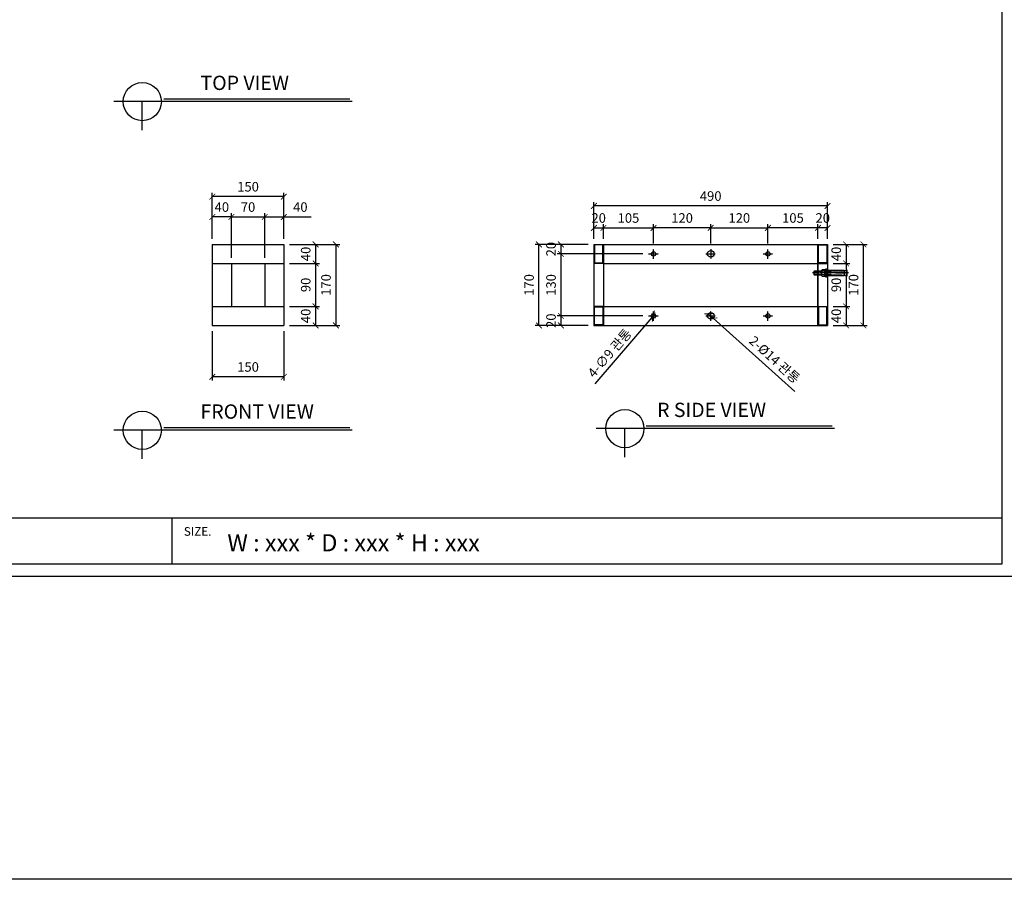
# Model space of a CAD drawing. Units: millimetres. Extents: x 44273 to 157362, y -100400 to -90498.
# Drawn here: x 66116 to 68181, y -100400 to -98597 of the extents above; entities that cross this region are included whole.
import ezdxf

# ---------------------------------------------------------------- set-up
doc = ezdxf.new("R2010")
doc.units = ezdxf.units.MM
doc.header["$LTSCALE"] = 0.1
doc.linetypes.add('CENTER', pattern=[50.8, 31.75, -6.35, 6.35, -6.35])
doc.linetypes.add('HIDDEN', pattern=[9.525, 6.35, -3.175])
for name, color, linetype in [('1', 1, 'Continuous'), ('2', 2, 'Continuous'), ('4', 4, 'Continuous'), ('5', 5, 'Continuous'), ('CL', 1, 'CENTER'), ('HL', 2, 'HIDDEN'), ('THIN', 3, 'Continuous')]:
    doc.layers.add(name, color=color, linetype=linetype)
doc.styles.get("Standard").update_dxf_attribs({"font": 'arial.ttf'})
doc.dimstyles.new('ISO-25', dxfattribs={"dimscale": 0.8, "dimtxt": 25, "dimasz": 15, "dimexe": 10, "dimexo": 15, "dimgap": 10, "dimtad": 1, "dimdec": 1, "dimdsep": 46, "dimtxsty": 'Standard', "dimblk": 'ARCHTICK', "dimcen": 2.5, "dimclrd": 5, "dimclre": 5, "dimadec": 0, "dimazin": 0, "dimtfac": 1, "dimtdec": 1, "dimtmove": 0, "dimatfit": 3, "dimldrblk": 'ARCHTICK', "dimfxl": 0, "dimarcsym": 0})

# ---------------------------------------------------------------- blocks, each defined once
blk = doc.blocks.new('_ArchTick')
at = {"color": 0, "linetype": 'ByBlock', "const_width": 0.15}
blk.add_lwpolyline([(-0.5, -0.5), (0.5, 0.5)], dxfattribs=at)
blk = doc.blocks.new('*D641')
at = {"color": 5, "lineweight": -2, "transparency": 16777216}
for p, q in [((66520, -99056.3), (66520, -99002.8)), ((66560, -99010.8), (66520, -99010.8)), ((66560, -99096.3), (66560, -99002.8))]:
    blk.add_line(p, q, dxfattribs=at)
at = {"layer": 'Defpoints', "color": 0, "transparency": 16777216}
for p in [(66520, -99010.8), (66520, -99068.3), (66560, -99108.3)]:
    blk.add_point(p, dxfattribs=at)
at = {"color": 5, "lineweight": -2, "transparency": 16777216, "xscale": 12, "yscale": 12, "zscale": 12, "rotation": 180}
blk.add_blockref('_ArchTick', (66520, -99010.8), dxfattribs=at)
at = {"color": 5, "lineweight": -2, "transparency": 16777216, "xscale": 12, "yscale": 12, "zscale": 12}
blk.add_blockref('_ArchTick', (66560, -99010.8), dxfattribs=at)
at = {"color": 0, "transparency": 16777216, "insert": (66540, -98992.6), "char_height": 20, "attachment_point": 5}
blk.add_mtext('40', dxfattribs=at)
blk = doc.blocks.new('*D642')
at = {"color": 5, "lineweight": -2, "transparency": 16777216}
for p, q in [((66560, -99096.3), (66560, -99002.8)), ((66560, -99010.8), (66630, -99010.8)), ((66630, -99096.3), (66630, -99002.8))]:
    blk.add_line(p, q, dxfattribs=at)
at = {"layer": 'Defpoints', "color": 0, "transparency": 16777216}
for p in [(66630, -99010.8), (66560, -99108.3), (66630, -99108.3)]:
    blk.add_point(p, dxfattribs=at)
at = {"color": 5, "lineweight": -2, "transparency": 16777216, "xscale": 12, "yscale": 12, "zscale": 12, "rotation": 180}
blk.add_blockref('_ArchTick', (66560, -99010.8), dxfattribs=at)
at = {"color": 5, "lineweight": -2, "transparency": 16777216, "xscale": 12, "yscale": 12, "zscale": 12}
blk.add_blockref('_ArchTick', (66630, -99010.8), dxfattribs=at)
at = {"color": 0, "transparency": 16777216, "insert": (66595, -98992.6), "char_height": 20, "attachment_point": 5}
blk.add_mtext('70', dxfattribs=at)
blk = doc.blocks.new('*D902')
at = {"color": 5, "lineweight": -2, "transparency": 16777216}
for p, q in [((66630, -99096.3), (66630, -99002.8)), ((66630, -99010.8), (66670, -99010.8)), ((66670, -99056.3), (66670, -99002.8)), ((66670, -99010.8), (66727.4, -99010.8))]:
    blk.add_line(p, q, dxfattribs=at)
at = {"layer": 'Defpoints', "color": 0, "transparency": 16777216}
for p in [(66670, -99010.8), (66670, -99068.3), (66630, -99108.3)]:
    blk.add_point(p, dxfattribs=at)
at = {"color": 5, "lineweight": -2, "transparency": 16777216, "xscale": 12, "yscale": 12, "zscale": 12, "rotation": 180}
blk.add_blockref('_ArchTick', (66630, -99010.8), dxfattribs=at)
at = {"color": 5, "lineweight": -2, "transparency": 16777216, "xscale": 12, "yscale": 12, "zscale": 12}
blk.add_blockref('_ArchTick', (66670, -99010.8), dxfattribs=at)
at = {"color": 0, "transparency": 16777216, "insert": (66704.7, -98992.6), "char_height": 20, "attachment_point": 5}
blk.add_mtext('40', dxfattribs=at)
blk = doc.blocks.new('*D903')
at = {"color": 5, "lineweight": -2, "transparency": 16777216}
for p, q in [((66520, -99056.3), (66520, -98960.2)), ((66670, -98968.2), (66520, -98968.2)), ((66670, -99056.3), (66670, -98960.2))]:
    blk.add_line(p, q, dxfattribs=at)
at = {"layer": 'Defpoints', "color": 0, "transparency": 16777216}
for p in [(66520, -98968.2), (66520, -99068.3), (66670, -99068.3)]:
    blk.add_point(p, dxfattribs=at)
at = {"color": 5, "lineweight": -2, "transparency": 16777216, "xscale": 12, "yscale": 12, "zscale": 12, "rotation": 180}
blk.add_blockref('_ArchTick', (66520, -98968.2), dxfattribs=at)
at = {"color": 5, "lineweight": -2, "transparency": 16777216, "xscale": 12, "yscale": 12, "zscale": 12}
blk.add_blockref('_ArchTick', (66670, -98968.2), dxfattribs=at)
at = {"color": 0, "transparency": 16777216, "insert": (66595, -98950), "char_height": 20, "attachment_point": 5}
blk.add_mtext('150', dxfattribs=at)
blk = doc.blocks.new('*D904')
at = {"color": 5, "lineweight": -2, "transparency": 16777216}
for p, q in [((66520, -99250.3), (66520, -99354.1)), ((66670, -99250.3), (66670, -99354.1)), ((66670, -99346.1), (66520, -99346.1))]:
    blk.add_line(p, q, dxfattribs=at)
at = {"layer": 'Defpoints', "color": 0, "transparency": 16777216}
for p in [(66520, -99238.3), (66670, -99238.3), (66520, -99346.1)]:
    blk.add_point(p, dxfattribs=at)
at = {"color": 5, "lineweight": -2, "transparency": 16777216, "xscale": 12, "yscale": 12, "zscale": 12, "rotation": 180}
blk.add_blockref('_ArchTick', (66520, -99346.1), dxfattribs=at)
at = {"color": 5, "lineweight": -2, "transparency": 16777216, "xscale": 12, "yscale": 12, "zscale": 12}
blk.add_blockref('_ArchTick', (66670, -99346.1), dxfattribs=at)
at = {"color": 0, "transparency": 16777216, "insert": (66595, -99327.9), "char_height": 20, "attachment_point": 5}
blk.add_mtext('150', dxfattribs=at)
blk = doc.blocks.new('*D643')
at = {"color": 5, "lineweight": -2, "transparency": 16777216}
for p, q in [((66682, -99068.3), (66744.7, -99068.3)), ((66736.7, -99068.3), (66736.7, -99108.3)), ((66682, -99108.3), (66744.7, -99108.3))]:
    blk.add_line(p, q, dxfattribs=at)
at = {"layer": 'Defpoints', "color": 0, "transparency": 16777216}
for p in [(66670, -99068.3), (66670, -99108.3), (66736.7, -99108.3)]:
    blk.add_point(p, dxfattribs=at)
at = {"color": 5, "lineweight": -2, "transparency": 16777216, "xscale": 12, "yscale": 12, "zscale": 12}
for p, rotation in [((66736.7, -99068.3), 90), ((66736.7, -99108.3), 270)]:
    blk.add_blockref('_ArchTick', p, dxfattribs=dict(at, rotation=rotation))
at = {"color": 0, "transparency": 16777216, "insert": (66718.5, -99088.3), "char_height": 20, "attachment_point": 5, "rotation": 90}
blk.add_mtext('40', dxfattribs=at)
blk = doc.blocks.new('*D644')
at = {"color": 5, "lineweight": -2, "transparency": 16777216}
for p, q in [((66682, -99108.3), (66744.7, -99108.3)), ((66736.7, -99108.3), (66736.7, -99198.3)), ((66682, -99198.3), (66744.7, -99198.3))]:
    blk.add_line(p, q, dxfattribs=at)
at = {"layer": 'Defpoints', "color": 0, "transparency": 16777216}
for p in [(66670, -99108.3), (66670, -99198.3), (66736.7, -99198.3)]:
    blk.add_point(p, dxfattribs=at)
at = {"color": 5, "lineweight": -2, "transparency": 16777216, "xscale": 12, "yscale": 12, "zscale": 12}
for p, rotation in [((66736.7, -99108.3), 90), ((66736.7, -99198.3), 270)]:
    blk.add_blockref('_ArchTick', p, dxfattribs=dict(at, rotation=rotation))
at = {"color": 0, "transparency": 16777216, "insert": (66718.5, -99153.3), "char_height": 20, "attachment_point": 5, "rotation": 90}
blk.add_mtext('90', dxfattribs=at)
blk = doc.blocks.new('*D645')
at = {"color": 5, "lineweight": -2, "transparency": 16777216}
for p, q in [((66682, -99198.3), (66744.7, -99198.3)), ((66736.7, -99198.3), (66736.7, -99238.3)), ((66682, -99238.3), (66744.7, -99238.3))]:
    blk.add_line(p, q, dxfattribs=at)
at = {"layer": 'Defpoints', "color": 0, "transparency": 16777216}
for p in [(66670, -99198.3), (66670, -99238.3), (66736.7, -99238.3)]:
    blk.add_point(p, dxfattribs=at)
at = {"color": 5, "lineweight": -2, "transparency": 16777216, "xscale": 12, "yscale": 12, "zscale": 12}
for p, rotation in [((66736.7, -99198.3), 90), ((66736.7, -99238.3), 270)]:
    blk.add_blockref('_ArchTick', p, dxfattribs=dict(at, rotation=rotation))
at = {"color": 0, "transparency": 16777216, "insert": (66718.5, -99218.3), "char_height": 20, "attachment_point": 5, "rotation": 90}
blk.add_mtext('40', dxfattribs=at)
blk = doc.blocks.new('*D646')
at = {"color": 5, "lineweight": -2, "transparency": 16777216}
for p, q in [((66682, -99068.3), (66787.3, -99068.3)), ((66779.3, -99068.3), (66779.3, -99238.3)), ((66682, -99238.3), (66787.3, -99238.3))]:
    blk.add_line(p, q, dxfattribs=at)
at = {"layer": 'Defpoints', "color": 0, "transparency": 16777216}
for p in [(66670, -99068.3), (66670, -99238.3), (66779.3, -99238.3)]:
    blk.add_point(p, dxfattribs=at)
at = {"color": 5, "lineweight": -2, "transparency": 16777216, "xscale": 12, "yscale": 12, "zscale": 12}
for p, rotation in [((66779.3, -99068.3), 90), ((66779.3, -99238.3), 270)]:
    blk.add_blockref('_ArchTick', p, dxfattribs=dict(at, rotation=rotation))
at = {"color": 0, "transparency": 16777216, "insert": (66761.1, -99153.3), "char_height": 20, "attachment_point": 5, "rotation": 90}
blk.add_mtext('170', dxfattribs=at)
blk = doc.blocks.new('*D843')
at = {"color": 5, "lineweight": -2, "transparency": 16777216}
for p, q in [((67790.5, -99056.3), (67790.5, -99025.7)), ((67810.5, -99033.7), (67790.5, -99033.7)), ((67810.5, -99056.3), (67810.5, -99025.7))]:
    blk.add_line(p, q, dxfattribs=at)
at = {"layer": 'Defpoints', "color": 0, "transparency": 16777216}
for p in [(67790.5, -99033.7), (67790.5, -99068.3), (67810.5, -99068.3)]:
    blk.add_point(p, dxfattribs=at)
at = {"color": 5, "lineweight": -2, "transparency": 16777216, "xscale": 12, "yscale": 12, "zscale": 12, "rotation": 180}
blk.add_blockref('_ArchTick', (67790.5, -99033.7), dxfattribs=at)
at = {"color": 5, "lineweight": -2, "transparency": 16777216, "xscale": 12, "yscale": 12, "zscale": 12}
blk.add_blockref('_ArchTick', (67810.5, -99033.7), dxfattribs=at)
at = {"color": 0, "transparency": 16777216, "insert": (67800.5, -99015.5), "char_height": 20, "attachment_point": 5}
blk.add_mtext('20', dxfattribs=at)
blk = doc.blocks.new('*D844')
at = {"color": 5, "lineweight": -2, "transparency": 16777216}
for p, q in [((67320.5, -99056.3), (67320.5, -99025.7)), ((67320.5, -99033.7), (67340.5, -99033.7)), ((67340.5, -99056.3), (67340.5, -99025.7))]:
    blk.add_line(p, q, dxfattribs=at)
at = {"layer": 'Defpoints', "color": 0, "transparency": 16777216}
for p in [(67340.5, -99033.7), (67320.5, -99068.3), (67340.5, -99068.3)]:
    blk.add_point(p, dxfattribs=at)
at = {"color": 5, "lineweight": -2, "transparency": 16777216, "xscale": 12, "yscale": 12, "zscale": 12, "rotation": 180}
blk.add_blockref('_ArchTick', (67320.5, -99033.7), dxfattribs=at)
at = {"color": 5, "lineweight": -2, "transparency": 16777216, "xscale": 12, "yscale": 12, "zscale": 12}
blk.add_blockref('_ArchTick', (67340.5, -99033.7), dxfattribs=at)
at = {"color": 0, "transparency": 16777216, "insert": (67330.5, -99015.5), "char_height": 20, "attachment_point": 5}
blk.add_mtext('20', dxfattribs=at)
blk = doc.blocks.new('*D590')
at = {"color": 5, "lineweight": -2, "transparency": 16777216}
for p, q in [((67340.5, -99056.3), (67340.5, -99025.7)), ((67340.5, -99033.7), (67445.5, -99033.7)), ((67445.5, -99066.1), (67445.5, -99025.7))]:
    blk.add_line(p, q, dxfattribs=at)
at = {"layer": 'Defpoints', "color": 0, "transparency": 16777216}
for p in [(67445.5, -99033.7), (67340.5, -99068.3), (67445.5, -99078.1)]:
    blk.add_point(p, dxfattribs=at)
at = {"color": 5, "lineweight": -2, "transparency": 16777216, "xscale": 12, "yscale": 12, "zscale": 12, "rotation": 180}
blk.add_blockref('_ArchTick', (67340.5, -99033.7), dxfattribs=at)
at = {"color": 5, "lineweight": -2, "transparency": 16777216, "xscale": 12, "yscale": 12, "zscale": 12}
blk.add_blockref('_ArchTick', (67445.5, -99033.7), dxfattribs=at)
at = {"color": 0, "transparency": 16777216, "insert": (67393, -99015.5), "char_height": 20, "attachment_point": 5}
blk.add_mtext('105', dxfattribs=at)
blk = doc.blocks.new('*D845')
at = {"color": 5, "lineweight": -2, "transparency": 16777216}
for p, q in [((67822.5, -99068.3), (67857.5, -99068.3)), ((67849.5, -99068.3), (67849.5, -99108.3)), ((67822.5, -99108.3), (67857.5, -99108.3))]:
    blk.add_line(p, q, dxfattribs=at)
at = {"layer": 'Defpoints', "color": 0, "transparency": 16777216}
for p in [(67810.5, -99068.3), (67810.5, -99108.3), (67849.5, -99108.3)]:
    blk.add_point(p, dxfattribs=at)
at = {"color": 5, "lineweight": -2, "transparency": 16777216, "xscale": 12, "yscale": 12, "zscale": 12}
for p, rotation in [((67849.5, -99068.3), 90), ((67849.5, -99108.3), 270)]:
    blk.add_blockref('_ArchTick', p, dxfattribs=dict(at, rotation=rotation))
at = {"color": 0, "transparency": 16777216, "insert": (67831.3, -99088.3), "char_height": 20, "attachment_point": 5, "rotation": 90}
blk.add_mtext('40', dxfattribs=at)
blk = doc.blocks.new('*D846')
at = {"color": 5, "lineweight": -2, "transparency": 16777216}
for p, q in [((67822.5, -99108.3), (67857.5, -99108.3)), ((67849.5, -99108.3), (67849.5, -99198.3)), ((67822.5, -99198.3), (67857.5, -99198.3))]:
    blk.add_line(p, q, dxfattribs=at)
at = {"layer": 'Defpoints', "color": 0, "transparency": 16777216}
for p in [(67810.5, -99108.3), (67810.5, -99198.3), (67849.5, -99198.3)]:
    blk.add_point(p, dxfattribs=at)
at = {"color": 5, "lineweight": -2, "transparency": 16777216, "xscale": 12, "yscale": 12, "zscale": 12}
for p, rotation in [((67849.5, -99108.3), 90), ((67849.5, -99198.3), 270)]:
    blk.add_blockref('_ArchTick', p, dxfattribs=dict(at, rotation=rotation))
at = {"color": 0, "transparency": 16777216, "insert": (67831.3, -99153.3), "char_height": 20, "attachment_point": 5, "rotation": 90}
blk.add_mtext('90', dxfattribs=at)
blk = doc.blocks.new('*D847')
at = {"color": 5, "lineweight": -2, "transparency": 16777216}
for p, q in [((67822.5, -99198.3), (67857.5, -99198.3)), ((67849.5, -99198.3), (67849.5, -99238.3)), ((67822.5, -99238.3), (67857.5, -99238.3))]:
    blk.add_line(p, q, dxfattribs=at)
at = {"layer": 'Defpoints', "color": 0, "transparency": 16777216}
for p in [(67810.5, -99198.3), (67810.5, -99238.3), (67849.5, -99238.3)]:
    blk.add_point(p, dxfattribs=at)
at = {"color": 5, "lineweight": -2, "transparency": 16777216, "xscale": 12, "yscale": 12, "zscale": 12}
for p, rotation in [((67849.5, -99198.3), 90), ((67849.5, -99238.3), 270)]:
    blk.add_blockref('_ArchTick', p, dxfattribs=dict(at, rotation=rotation))
at = {"color": 0, "transparency": 16777216, "insert": (67831.3, -99218.3), "char_height": 20, "attachment_point": 5, "rotation": 90}
blk.add_mtext('40', dxfattribs=at)
blk = doc.blocks.new('*D848')
at = {"color": 5, "lineweight": -2, "transparency": 16777216}
for p, q in [((67822.5, -99068.3), (67893.9, -99068.3)), ((67885.9, -99238.3), (67885.9, -99068.3)), ((67822.5, -99238.3), (67893.9, -99238.3))]:
    blk.add_line(p, q, dxfattribs=at)
at = {"layer": 'Defpoints', "color": 0, "transparency": 16777216}
for p in [(67810.5, -99068.3), (67885.9, -99068.3), (67810.5, -99238.3)]:
    blk.add_point(p, dxfattribs=at)
at = {"color": 5, "lineweight": -2, "transparency": 16777216, "xscale": 12, "yscale": 12, "zscale": 12}
for p, rotation in [((67885.9, -99068.3), 90), ((67885.9, -99238.3), 270)]:
    blk.add_blockref('_ArchTick', p, dxfattribs=dict(at, rotation=rotation))
at = {"color": 0, "transparency": 16777216, "insert": (67867.7, -99153.3), "char_height": 20, "attachment_point": 5, "rotation": 90}
blk.add_mtext('170', dxfattribs=at)
blk = doc.blocks.new('*D849')
at = {"color": 5, "lineweight": -2, "transparency": 16777216}
for p, q in [((67308.5, -99068.3), (67243.3, -99068.3)), ((67251.3, -99068.3), (67251.3, -99088.3)), ((67423.3, -99088.3), (67243.3, -99088.3))]:
    blk.add_line(p, q, dxfattribs=at)
at = {"layer": 'Defpoints', "color": 0, "transparency": 16777216}
for p in [(67320.5, -99068.3), (67251.3, -99088.3), (67435.3, -99088.3)]:
    blk.add_point(p, dxfattribs=at)
at = {"color": 5, "lineweight": -2, "transparency": 16777216, "xscale": 12, "yscale": 12, "zscale": 12}
for p, rotation in [((67251.3, -99068.3), 90), ((67251.3, -99088.3), 270)]:
    blk.add_blockref('_ArchTick', p, dxfattribs=dict(at, rotation=rotation))
at = {"color": 0, "transparency": 16777216, "insert": (67233.1, -99078.3), "char_height": 20, "attachment_point": 5, "rotation": 90}
blk.add_mtext('20', dxfattribs=at)
blk = doc.blocks.new('*D591')
at = {"color": 5, "lineweight": -2, "transparency": 16777216}
for p, q in [((67308.5, -99088.3), (67243.3, -99088.3)), ((67251.3, -99088.3), (67251.3, -99218.3)), ((67308.5, -99218.3), (67243.3, -99218.3))]:
    blk.add_line(p, q, dxfattribs=at)
at = {"layer": 'Defpoints', "color": 0, "transparency": 16777216}
for p in [(67320.5, -99088.3), (67251.3, -99218.3), (67320.5, -99218.3)]:
    blk.add_point(p, dxfattribs=at)
at = {"color": 5, "lineweight": -2, "transparency": 16777216, "xscale": 12, "yscale": 12, "zscale": 12}
for p, rotation in [((67251.3, -99088.3), 90), ((67251.3, -99218.3), 270)]:
    blk.add_blockref('_ArchTick', p, dxfattribs=dict(at, rotation=rotation))
at = {"color": 0, "transparency": 16777216, "insert": (67233.1, -99153.3), "char_height": 20, "attachment_point": 5, "rotation": 90}
blk.add_mtext('130', dxfattribs=at)
blk = doc.blocks.new('*D850')
at = {"color": 5, "lineweight": -2, "transparency": 16777216}
for p, q in [((67423.3, -99218.3), (67243.3, -99218.3)), ((67251.3, -99218.3), (67251.3, -99238.3)), ((67308.5, -99238.3), (67243.3, -99238.3))]:
    blk.add_line(p, q, dxfattribs=at)
at = {"layer": 'Defpoints', "color": 0, "transparency": 16777216}
for p in [(67435.3, -99218.3), (67251.3, -99238.3), (67320.5, -99238.3)]:
    blk.add_point(p, dxfattribs=at)
at = {"color": 5, "lineweight": -2, "transparency": 16777216, "xscale": 12, "yscale": 12, "zscale": 12}
for p, rotation in [((67251.3, -99218.3), 90), ((67251.3, -99238.3), 270)]:
    blk.add_blockref('_ArchTick', p, dxfattribs=dict(at, rotation=rotation))
at = {"color": 0, "transparency": 16777216, "insert": (67233.1, -99228.3), "char_height": 20, "attachment_point": 5, "rotation": 90}
blk.add_mtext('20', dxfattribs=at)
blk = doc.blocks.new('*D851')
at = {"color": 5, "lineweight": -2, "transparency": 16777216}
for p, q in [((67308.5, -99068.3), (67197.2, -99068.3)), ((67205.2, -99238.3), (67205.2, -99068.3)), ((67308.5, -99238.3), (67197.2, -99238.3))]:
    blk.add_line(p, q, dxfattribs=at)
at = {"layer": 'Defpoints', "color": 0, "transparency": 16777216}
for p in [(67205.2, -99068.3), (67320.5, -99068.3), (67320.5, -99238.3)]:
    blk.add_point(p, dxfattribs=at)
at = {"color": 5, "lineweight": -2, "transparency": 16777216, "xscale": 12, "yscale": 12, "zscale": 12}
for p, rotation in [((67205.2, -99068.3), 90), ((67205.2, -99238.3), 270)]:
    blk.add_blockref('_ArchTick', p, dxfattribs=dict(at, rotation=rotation))
at = {"color": 0, "transparency": 16777216, "insert": (67187, -99153.3), "char_height": 20, "attachment_point": 5, "rotation": 90}
blk.add_mtext('170', dxfattribs=at)
blk = doc.blocks.new('*D592')
at = {"color": 5, "lineweight": -2, "transparency": 16777216}
for p, q in [((67320.5, -99056.3), (67320.5, -98979.7)), ((67810.5, -98987.7), (67320.5, -98987.7)), ((67810.5, -99056.3), (67810.5, -98979.7))]:
    blk.add_line(p, q, dxfattribs=at)
at = {"layer": 'Defpoints', "color": 0, "transparency": 16777216}
for p in [(67320.5, -98987.7), (67320.5, -99068.3), (67810.5, -99068.3)]:
    blk.add_point(p, dxfattribs=at)
at = {"color": 5, "lineweight": -2, "transparency": 16777216, "xscale": 12, "yscale": 12, "zscale": 12, "rotation": 180}
blk.add_blockref('_ArchTick', (67320.5, -98987.7), dxfattribs=at)
at = {"color": 5, "lineweight": -2, "transparency": 16777216, "xscale": 12, "yscale": 12, "zscale": 12}
blk.add_blockref('_ArchTick', (67810.5, -98987.7), dxfattribs=at)
at = {"color": 0, "transparency": 16777216, "insert": (67565.5, -98969.5), "char_height": 20, "attachment_point": 5}
blk.add_mtext('490', dxfattribs=at)
blk = doc.blocks.new('anc')
for p, q in [((47986.4, -90822.8), (47986.4, -90830.8)), ((48002.2, -90832.4), (48002.2, -90821.2)), ((48008.1, -90823), (48002.8, -90823)), ((48008.1, -90830.5), (48002.8, -90830.5)), ((48008.7, -90832.4), (48008.7, -90821.2)), ((48008.7, -90825.2), (48010.7, -90827.2)), ((48008.7, -90826.3), (48010.7, -90828.3)), ((48014.3, -90820.8), (48049.3, -90820.8)), ((48014.3, -90832.8), (48014.3, -90820.8)), ((48049.3, -90832.8), (48014.3, -90832.8)), ((48049.3, -90826.3), (48031.8, -90826.3)), ((48031.8, -90827.3), (48031.8, -90826.3)), ((48049.3, -90827.3), (48031.8, -90827.3)), ((48044.1, -90822.8), (48054.5, -90820.8)), ((48044.1, -90830.8), (48054.5, -90832.8)), ((48049.3, -90820.8), (48049.3, -90826.3)), ((48049.3, -90827.3), (48049.3, -90832.8)), ((48055.7, -90831.8), (48055.7, -90821.8))]:
    blk.add_line(p, q)
for points in [[(48002.2, -90822.8), (47986.4, -90822.8), (47985.7, -90823.5), (47985.7, -90830.1), (47986.4, -90830.8), (48002.2, -90830.8)], [(48010.7, -90819.5), (48010.7, -90834.1), (48008.7, -90834.1), (48008.7, -90819.5), (48010.7, -90819.5)], [(48012.3, -90818.3), (48012.3, -90835.3), (48010.7, -90835.3), (48010.7, -90818.3), (48012.3, -90818.3)]]:
    blk.add_lwpolyline(points)
blk.add_lwpolyline([(48008.1, -90830.5, -0.309401), (48008.1, -90834.3), (48002.8, -90834.3, -0.309401), (48002.8, -90830.5, -0.154701), (48002.8, -90823, -0.309401), (48002.8, -90819.3), (48008.1, -90819.3, -0.309401), (48008.1, -90823, -0.154701), (48008.1, -90830.5)], format="xyb")
for centre, start, end in [((48054.7, -90821.8), 0, 102.5077), ((48054.7, -90831.8), 257.4923, 0)]:
    blk.add_arc(centre, 1, start, end)
at = {"layer": 'CL'}
blk.add_line((48058.2, -90826.8), (47982.9, -90826.8), dxfattribs=at)
at = {"layer": 'HL'}
for p, q in [((48044.1, -90822.8), (48012.3, -90822.8)), ((48012.3, -90830.8), (48044.1, -90830.8)), ((48049.3, -90821.8), (48014.3, -90821.8)), ((48049.3, -90831.8), (48014.3, -90831.8)), ((48020.7, -90822.8), (48020.7, -90830.8))]:
    blk.add_line(p, q, dxfattribs=at)
at = {"layer": 'THIN'}
for p, q in [((48002.2, -90823.5), (47985.7, -90823.5)), ((48002.2, -90830.1), (47985.7, -90830.1))]:
    blk.add_line(p, q, dxfattribs=at)
for points in [[(48021.9, -90822.8), (48020.7, -90823.5), (48012.3, -90823.5)], [(48021.9, -90830.8), (48020.7, -90830.1), (48012.3, -90830.1)]]:
    blk.add_lwpolyline(points, dxfattribs=at)
blk = doc.blocks.new('*D852')
at = {"color": 5, "lineweight": -2, "transparency": 16777216}
for p in [(67323.1, -99361), (67448.4, -99214.9)]:
    blk.add_line(p, (67442.6, -99221.7), dxfattribs=at)
at = {"layer": 'Defpoints', "color": 0, "transparency": 16777216}
for p in [(67442.6, -99221.7), (67448.4, -99214.9)]:
    blk.add_point(p, dxfattribs=at)
at = {"color": 5, "lineweight": -2, "transparency": 16777216, "xscale": 12, "yscale": 12, "zscale": 12}
for p, rotation in [((67442.6, -99221.7), 49.37420416121117), ((67448.4, -99214.9), 229.3742041612112)]:
    blk.add_blockref('_ArchTick', p, dxfattribs=dict(at, rotation=rotation))
at = {"color": 0, "transparency": 16777216, "insert": (67353.3, -99296.3), "char_height": 20, "attachment_point": 5, "rotation": 49.3742}
blk.add_mtext('4-∅9 {\\fGulim|b0|i0|c129|p50;관통}', dxfattribs=at)
blk = doc.blocks.new('*D593')
at = {"color": 5, "lineweight": -2, "transparency": 16777216}
for p, q in [((67445.5, -99066.1), (67445.5, -99025.7)), ((67565.5, -99033.7), (67445.5, -99033.7)), ((67565.5, -99066.1), (67565.5, -99025.7))]:
    blk.add_line(p, q, dxfattribs=at)
at = {"layer": 'Defpoints', "color": 0, "transparency": 16777216}
for p in [(67445.5, -99033.7), (67445.5, -99078.1), (67565.5, -99078.1)]:
    blk.add_point(p, dxfattribs=at)
at = {"color": 5, "lineweight": -2, "transparency": 16777216, "xscale": 12, "yscale": 12, "zscale": 12, "rotation": 180}
blk.add_blockref('_ArchTick', (67445.5, -99033.7), dxfattribs=at)
at = {"color": 5, "lineweight": -2, "transparency": 16777216, "xscale": 12, "yscale": 12, "zscale": 12}
blk.add_blockref('_ArchTick', (67565.5, -99033.7), dxfattribs=at)
at = {"color": 0, "transparency": 16777216, "insert": (67505.5, -99015.5), "char_height": 20, "attachment_point": 5}
blk.add_mtext('120', dxfattribs=at)
blk = doc.blocks.new('*D594')
at = {"color": 5, "lineweight": -2, "transparency": 16777216}
for p, q in [((67685.5, -99066.1), (67685.5, -99025.7)), ((67790.5, -99033.7), (67685.5, -99033.7)), ((67790.5, -99056.3), (67790.5, -99025.7))]:
    blk.add_line(p, q, dxfattribs=at)
at = {"layer": 'Defpoints', "color": 0, "transparency": 16777216}
for p in [(67685.5, -99033.7), (67685.5, -99078.1), (67790.5, -99068.3)]:
    blk.add_point(p, dxfattribs=at)
at = {"color": 5, "lineweight": -2, "transparency": 16777216, "xscale": 12, "yscale": 12, "zscale": 12, "rotation": 180}
blk.add_blockref('_ArchTick', (67685.5, -99033.7), dxfattribs=at)
at = {"color": 5, "lineweight": -2, "transparency": 16777216, "xscale": 12, "yscale": 12, "zscale": 12}
blk.add_blockref('_ArchTick', (67790.5, -99033.7), dxfattribs=at)
at = {"color": 0, "transparency": 16777216, "insert": (67738, -99015.5), "char_height": 20, "attachment_point": 5}
blk.add_mtext('105', dxfattribs=at)
blk = doc.blocks.new('*D595')
at = {"color": 5, "lineweight": -2, "transparency": 16777216}
for p, q in [((67565.5, -99066.1), (67565.5, -99025.7)), ((67565.5, -99033.7), (67685.5, -99033.7)), ((67685.5, -99066.1), (67685.5, -99025.7))]:
    blk.add_line(p, q, dxfattribs=at)
at = {"layer": 'Defpoints', "color": 0, "transparency": 16777216}
for p in [(67685.5, -99033.7), (67565.5, -99078.1), (67685.5, -99078.1)]:
    blk.add_point(p, dxfattribs=at)
at = {"color": 5, "lineweight": -2, "transparency": 16777216, "xscale": 12, "yscale": 12, "zscale": 12, "rotation": 180}
blk.add_blockref('_ArchTick', (67565.5, -99033.7), dxfattribs=at)
at = {"color": 5, "lineweight": -2, "transparency": 16777216, "xscale": 12, "yscale": 12, "zscale": 12}
blk.add_blockref('_ArchTick', (67685.5, -99033.7), dxfattribs=at)
at = {"color": 0, "transparency": 16777216, "insert": (67625.5, -99015.5), "char_height": 20, "attachment_point": 5}
blk.add_mtext('120', dxfattribs=at)
blk = doc.blocks.new('*D973')
at = {"color": 5, "lineweight": -2, "transparency": 16777216}
for p in [(67560.3, -99213.6), (67741.8, -99377)]:
    blk.add_line(p, (67570.7, -99222.9), dxfattribs=at)
at = {"layer": 'Defpoints', "color": 0, "transparency": 16777216}
for p in [(67560.3, -99213.6), (67570.7, -99222.9)]:
    blk.add_point(p, dxfattribs=at)
at = {"color": 5, "lineweight": -2, "transparency": 16777216, "xscale": 12, "yscale": 12, "zscale": 12}
for p, rotation in [((67560.3, -99213.6), 318.0027115117702), ((67570.7, -99222.9), 138.0027115117702)]:
    blk.add_blockref('_ArchTick', p, dxfattribs=dict(at, rotation=rotation))
at = {"color": 0, "transparency": 16777216, "insert": (67697.9, -99311.7), "char_height": 20, "attachment_point": 5, "rotation": 318.0027}
blk.add_mtext('2-%%C14 관통', dxfattribs=at)

msp = doc.modelspace()

# ---------------------------------------------------------------- linework, layer by layer
for p, q in [((66520.01, -99068.27), (66520.01, -99238.27)), ((66520.01, -99068.27), (66670.01, -99068.27)), ((66670.01, -99068.27), (66670.01, -99238.27)), ((67320.51, -99068.27), (67810.51, -99068.27)), ((67320.51, -99068.27), (67320.51, -99238.27)), ((67320.51, -99068.27), (67320.51, -99238.27)), ((67340.51, -99068.27), (67340.51, -99238.27)), ((67789.51, -99068.27), (67789.51, -99238.27)), ((67790.51, -99068.27), (67790.51, -99238.27)), ((67810.51, -99068.27), (67810.51, -99238.27)), ((66520.01, -99108.27), (66670.01, -99108.27)), ((66560.01, -99108.27), (66560.01, -99198.27)), ((66630.01, -99108.27), (66630.01, -99198.27)), ((67340.51, -99108.27), (67320.51, -99108.27)), ((67340.51, -99108.27), (67790.51, -99108.27)), ((67790.51, -99108.27), (67810.51, -99108.27)), ((67810.51, -99128.27), (67795.54, -99128.27)), ((66520.01, -99198.27), (66670.01, -99198.27)), ((67340.51, -99198.27), (67320.51, -99198.27)), ((67340.51, -99198.27), (67790.51, -99198.27)), ((67790.51, -99198.27), (67810.51, -99198.27)), ((66520.01, -99238.27), (66670.01, -99238.27)), ((67320.51, -99238.27), (67810.51, -99238.27))]:
    msp.add_line(p, q)
at = {"color": 1, "linetype": 'CENTER'}
for p, q in [((67445.51, -99098.46), (67445.51, -99078.07)), ((67565.51, -99078.07), (67565.51, -99098.46)), ((67685.51, -99098.46), (67685.51, -99078.07)), ((67435.32, -99088.27), (67455.71, -99088.27)), ((67555.32, -99088.27), (67575.71, -99088.27)), ((67675.32, -99088.27), (67695.71, -99088.27)), ((67435.32, -99218.27), (67455.71, -99218.27)), ((67445.51, -99228.46), (67445.51, -99208.07)), ((67555.32, -99218.27), (67575.71, -99218.27)), ((67565.51, -99228.46), (67565.51, -99208.07)), ((67675.32, -99218.27), (67695.71, -99218.27)), ((67685.51, -99228.46), (67685.51, -99208.07))]:
    msp.add_line(p, q, dxfattribs=at)
for points in [[(68177.12, -96887.51), (64694.56, -96887.51), (64694.56, -99738.49), (68177.12, -99738.49)], [(67339.31, -99069.47), (67321.71, -99069.47), (67321.71, -99107.07), (67339.31, -99107.07)], [(67791.71, -99069.47), (67809.31, -99069.47), (67809.31, -99107.07), (67791.71, -99107.07)], [(67339.31, -99237.07), (67321.71, -99237.07), (67321.71, -99199.47), (67339.31, -99199.47)], [(67791.71, -99237.07), (67809.31, -99237.07), (67809.31, -99199.47), (67791.71, -99199.47)]]:
    msp.add_lwpolyline(points, close=True)
for centre, radius in [((67445.51, -99088.27), 4.5), ((67565.51, -99088.27), 7), ((67685.51, -99088.27), 4.5), ((67445.51, -99218.27), 4.5), ((67565.51, -99218.27), 7), ((67685.51, -99218.27), 4.5)]:
    msp.add_circle(centre, radius)
at = {"layer": '1'}
msp.add_lwpolyline([(44272.63, -93691.72), (88081.3, -93691.72), (88081.3, -100399.86), (44272.63, -100399.86)], close=True, dxfattribs=at)
at = {"layer": '2'}
msp.add_lwpolyline([(68774.11, -99764.67), (64668.38, -99764.67), (64668.38, -96861.34), (68774.11, -96861.34)], close=True, dxfattribs=at)
at = {"layer": '4'}
for p, q in [((66813.16, -98768.91), (66313.16, -98768.91)), ((66373.16, -98828.91), (66373.16, -98768.91)), ((66813.16, -99458.25), (66313.16, -99458.25)), ((66373.16, -99518.25), (66373.16, -99458.25)), ((67825.41, -99454.74), (67325.41, -99454.74)), ((67385.41, -99514.74), (67385.41, -99454.74)), ((66435.84, -99738.49), (66435.84, -99642.15))]:
    msp.add_line(p, q, dxfattribs=at)
msp.add_lwpolyline([(64694.56, -99738.49), (68177.12, -99738.49), (68177.12, -99642.15), (64694.56, -99642.15)], close=True, dxfattribs=at)
for centre in [(66373.16, -98768.91), (66373.16, -99458.25), (67385.41, -99454.74)]:
    msp.add_circle(centre, 40, dxfattribs=at)
at = {"layer": '5'}
for p, q in [((66808.16, -98763.91), (66418.16, -98763.91)), ((67820.41, -99449.74), (67430.41, -99449.74)), ((66808.16, -99453.25), (66418.16, -99453.25))]:
    msp.add_line(p, q, dxfattribs=at)

# ---------------------------------------------------------------- block references
msp.add_blockref('anc', (19796.22, -8301.48))

# ---------------------------------------------------------------- texts
at = {"attachment_point": 1}
for s, width, gutter_width, heights, insert, char_height in [('{\\fGulim|b0|i0|c129|p50;TOP VIEW}', 368.7487, 12.5, [65.34], (66495.28, -98714.53), 30), ('{\\fGulim|b0|i0|c129|p50;FRONT VIEW}', 368.7487, 12.5, [65.34], (66495.28, -99403.87), 30), ('{\\fGulim|b0|i0|c129|p50;R SIDE VIEW}', 368.7487, 12.5, [65.34], (67453.07, -99400.36), 30), ('{\\fDotum|b0|i0|c129|p50;SIZE.}', 212.7196, 9, [0], (66460.25, -99661.34), 18), ('{\\fDotum|b0|i0|c129|p50;W : xxx * D : xxx * H : xxx}', 1016.9293, 9, [0], (66551.53, -99676.03), 36)]:
    msp.add_mtext_dynamic_manual_height_columns(s, width=width, gutter_width=gutter_width, heights=heights, dxfattribs=dict(at, insert=insert, char_height=char_height))

# ---------------------------------------------------------------- dimensions: what is measured, and where the dimension line sits
for base, p1, p2, picture, middle in [((66520.01, -98968.19), (66670.01, -99068.27), (66520.01, -99068.27), '*D903', (66595.01, -98949.98)), ((67320.51, -98987.7), (67810.51, -99068.27), (67320.51, -99068.27), '*D592', (67565.51, -98969.49)), ((66630.01, -99010.78), (66560.01, -99108.27), (66630.01, -99108.27), '*D642', (66595.01, -98992.56)), ((66670.01, -99010.78), (66630.01, -99108.27), (66670.01, -99068.27), '*D902', (66704.7, -98992.56)), ((67445.51, -99033.71), (67340.51, -99068.27), (67445.51, -99078.07), '*D590', (67393.01, -99015.5)), ((67685.51, -99033.71), (67565.51, -99078.07), (67685.51, -99078.07), '*D595', (67625.51, -99015.5)), ((66520.01, -99346.14), (66670.01, -99238.27), (66520.01, -99238.27), '*D904', (66595.01, -99327.93))]:
    dim = msp.add_linear_dim(base=base, p1=p1, p2=p2, dimstyle='ISO-25')
    dim.commit()
    dim.dimension.update_dxf_attribs({"geometry": picture, "text_midpoint": middle})
for base, p1, p2, picture, middle in [((66520.01, -99010.78), (66560.01, -99108.27), (66520.01, -99068.27), '*D641', (66540.01, -99010.78)), ((67340.51, -99033.71), (67320.51, -99068.27), (67340.51, -99068.27), '*D844', (67330.51, -99033.71)), ((67790.51, -99033.71), (67810.51, -99068.27), (67790.51, -99068.27), '*D843', (67800.51, -99033.71))]:
    dim = msp.add_linear_dim(base=base, p1=p1, p2=p2, dimstyle='ISO-25')
    dim.commit()
    dim.dimension.update_dxf_attribs({"geometry": picture, "text_midpoint": middle, "dimtype": 160})
for base, p1, p2, angle, picture, middle in [((67445.51, -99033.71), (67565.51, -99078.07), (67445.51, -99078.07), 180, '*D593', (67505.51, -99015.5)), ((67685.51, -99033.71), (67790.51, -99068.27), (67685.51, -99078.07), 180, '*D594', (67738.01, -99015.5)), ((66779.33, -99238.27), (66670.01, -99068.27), (66670.01, -99238.27), 90, '*D646', (66761.12, -99153.27)), ((67205.17, -99068.27), (67320.51, -99238.27), (67320.51, -99068.27), 90, '*D851', (67186.96, -99153.27)), ((67885.94, -99068.27), (67810.51, -99238.27), (67810.51, -99068.27), 90, '*D848', (67867.73, -99153.27)), ((67251.3, -99218.27), (67320.51, -99088.27), (67320.51, -99218.27), 90, '*D591', (67233.08, -99153.27)), ((66736.74, -99198.27), (66670.01, -99108.27), (66670.01, -99198.27), 90, '*D644', (66718.52, -99153.27)), ((67849.53, -99198.27), (67810.51, -99108.27), (67810.51, -99198.27), 90, '*D846', (67831.32, -99153.27))]:
    dim = msp.add_linear_dim(base=base, p1=p1, p2=p2, angle=angle, dimstyle='ISO-25')
    dim.commit()
    dim.dimension.update_dxf_attribs({"geometry": picture, "text_midpoint": middle})
for base, p1, p2, picture, middle in [((66736.74, -99108.27), (66670.01, -99068.27), (66670.01, -99108.27), '*D643', (66736.74, -99088.27)), ((67251.3, -99088.27), (67320.51, -99068.27), (67435.32, -99088.27), '*D849', (67251.3, -99078.27)), ((67849.53, -99108.27), (67810.51, -99068.27), (67810.51, -99108.27), '*D845', (67849.53, -99088.27)), ((66736.74, -99238.27), (66670.01, -99198.27), (66670.01, -99238.27), '*D645', (66736.74, -99218.27)), ((67849.53, -99238.27), (67810.51, -99198.27), (67810.51, -99238.27), '*D847', (67849.53, -99218.27)), ((67251.3, -99238.27), (67435.32, -99218.27), (67320.51, -99238.27), '*D850', (67251.3, -99228.27))]:
    dim = msp.add_linear_dim(base=base, p1=p1, p2=p2, angle=90, dimstyle='ISO-25')
    dim.commit()
    dim.dimension.update_dxf_attribs({"geometry": picture, "text_midpoint": middle, "dimtype": 160})
for p1, p2, text, picture, middle in [((67448.44, -99214.85), (67442.58, -99221.68), '4-<> {\\fGulim|b0|i0|c129|p50;관통}', '*D852', (67367.88, -99308.76)), ((67560.31, -99213.58), (67570.72, -99222.95), '2-%%C14 관통', '*D973', (67685.12, -99325.95))]:
    dim = msp.add_diameter_dim_2p(p1=p1, p2=p2, text=text, dimstyle='ISO-25')
    dim.commit()
    dim.dimension.update_dxf_attribs({"geometry": picture, "text_midpoint": middle, "dimtype": 163})

doc.saveas('drawing.dxf')
